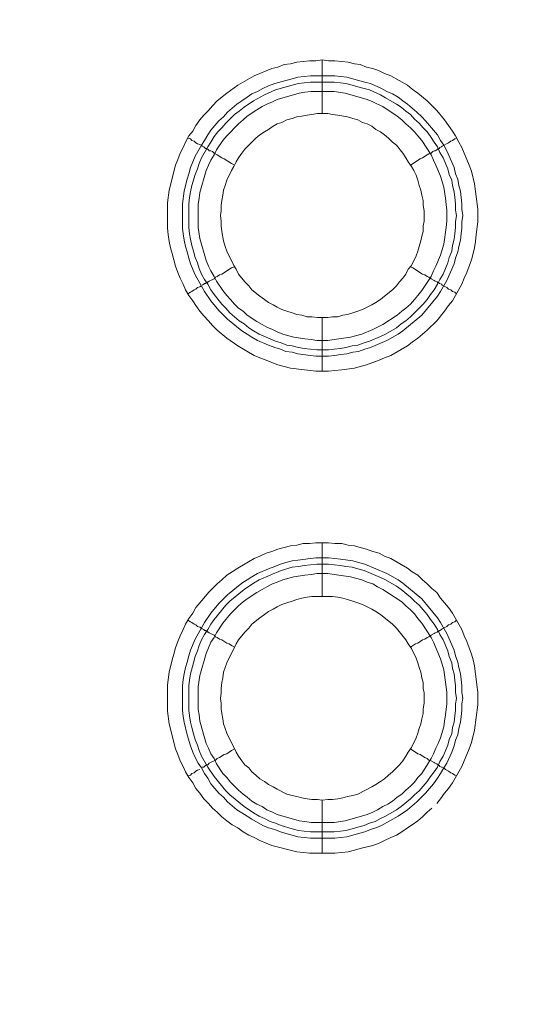
# Model space of a CAD drawing. Units: millimetres. Extents: x 902 to 5737, y 8259 to 13590.
# Drawn here: x 5216 to 5264, y 11784 to 11876 of the extents above; entities that cross this region are included whole.
import ezdxf

# ---------------------------------------------------------------- set-up
doc = ezdxf.new("R2010")
doc.units = ezdxf.units.MM
doc.header["$LTSCALE"] = 0.5
doc.layers.get('0').update_dxf_attribs({"lineweight": 0})

msp = doc.modelspace()

# ---------------------------------------------------------------- linework, layer by layer
at = {"color": 7}
for p, q in [((5244.456, 11867.19), (5244.456, 11872.202)), ((5243.35, 11870.728), (5245.635, 11870.728)), ((5244.456, 11848.174), (5244.456, 11843.162)), ((5244.456, 11822.157), (5244.456, 11827.168)), ((5244.456, 11803.141), (5244.456, 11798.202)), ((5243.35, 11800.192), (5245.561, 11800.192))]:
    msp.add_line(p, q, dxfattribs=at)
at = {"ltscale": 0.2, "extrusion": (-9.00927e-32, -2.22045e-16, -1)}
msp.add_lwpolyline([(-4974.659, 12680.659, 1), (-4974.659, 11354.659)], format="xyb", dxfattribs=at)
at = {"ltscale": 0.2}
msp.add_lwpolyline([(5689.659, 12017.659, -1), (4259.659, 12017.659, -1)], format="xyb", dxfattribs=at)
at = {"color": 7, "flags": 128}
for points in [[(5245.046, 11843.162), (5243.866, 11843.162), (5241.508, 11843.457), (5240.328, 11843.752), (5239.739, 11843.973), (5239.223, 11844.194), (5238.633, 11844.415), (5238.117, 11844.637), (5236.569, 11845.521), (5235.538, 11846.258), (5234.653, 11846.995), (5234.211, 11847.437), (5233.842, 11847.88), (5233.4, 11848.322), (5233.032, 11848.764), (5232.663, 11849.28), (5232.368, 11849.722), (5232, 11850.238), (5231.705, 11850.754), (5231.484, 11851.27), (5231.189, 11851.86), (5230.968, 11852.376), (5230.747, 11852.965), (5230.452, 11854.144), (5230.305, 11854.66), (5230.157, 11855.25), (5230.083, 11855.913), (5230.01, 11856.503), (5230.01, 11858.862), (5230.157, 11860.041), (5230.747, 11862.399), (5230.968, 11862.915), (5231.189, 11863.505), (5231.484, 11864.021), (5231.705, 11864.537), (5232, 11865.126), (5232.368, 11865.569), (5232.663, 11866.085), (5233.032, 11866.601), (5233.4, 11867.043), (5233.842, 11867.485), (5234.211, 11867.927), (5234.653, 11868.37), (5235.538, 11869.107), (5236.569, 11869.844), (5238.117, 11870.728), (5238.633, 11870.949), (5239.223, 11871.17), (5239.739, 11871.391), (5240.328, 11871.539), (5240.918, 11871.76), (5241.508, 11871.834), (5242.097, 11871.981), (5243.277, 11872.128), (5243.866, 11872.128), (5244.456, 11872.202)], [(5244.456, 11872.202), (5245.046, 11872.128), (5245.635, 11872.128), (5246.299, 11872.055), (5246.888, 11871.981), (5247.478, 11871.834), (5247.994, 11871.76), (5248.583, 11871.539), (5249.173, 11871.391), (5249.763, 11871.17), (5250.279, 11870.949), (5250.868, 11870.728), (5252.416, 11869.844), (5252.858, 11869.475), (5253.374, 11869.107), (5254.259, 11868.37), (5255.143, 11867.485), (5255.88, 11866.601), (5256.617, 11865.569), (5256.912, 11865.126), (5257.207, 11864.537), (5257.502, 11864.021), (5257.723, 11863.505), (5257.944, 11862.915), (5258.165, 11862.399), (5258.386, 11861.81), (5258.681, 11860.63), (5258.976, 11858.272), (5258.976, 11857.093), (5258.828, 11855.913), (5258.755, 11855.25), (5258.681, 11854.66), (5258.534, 11854.144), (5258.386, 11853.555), (5257.944, 11852.376), (5257.723, 11851.86), (5257.502, 11851.27), (5256.617, 11849.722), (5256.249, 11849.28), (5255.88, 11848.764), (5255.143, 11847.88), (5254.259, 11846.995), (5253.374, 11846.258), (5252.858, 11845.89), (5252.416, 11845.521), (5250.868, 11844.637), (5250.279, 11844.415), (5249.763, 11844.194), (5248.583, 11843.752), (5247.994, 11843.605), (5247.478, 11843.457), (5246.299, 11843.31), (5245.635, 11843.236), (5245.046, 11843.162)], [(5245.635, 11870.728), (5246.151, 11870.654), (5246.741, 11870.581), (5247.33, 11870.433), (5247.846, 11870.286), (5248.436, 11870.138), (5248.952, 11869.991), (5249.984, 11869.549), (5250.5, 11869.254), (5251.016, 11869.033), (5251.532, 11868.738), (5251.974, 11868.37), (5252.416, 11868.075), (5253.3, 11867.338), (5253.743, 11866.895), (5254.111, 11866.527), (5255.217, 11865.2), (5255.512, 11864.684), (5255.806, 11864.242), (5256.101, 11863.726), (5256.765, 11862.178), (5256.912, 11861.589), (5257.133, 11861.073), (5257.207, 11860.483), (5257.354, 11859.967), (5257.502, 11858.788), (5257.502, 11858.272), (5257.575, 11857.682), (5257.502, 11857.093), (5257.502, 11856.503), (5257.428, 11855.987), (5257.354, 11855.397), (5257.207, 11854.808), (5257.133, 11854.292), (5256.912, 11853.702), (5256.765, 11853.186), (5256.101, 11851.638), (5255.512, 11850.607), (5255.217, 11850.164), (5253.743, 11848.395), (5251.974, 11846.921), (5251.532, 11846.627), (5250.5, 11846.037), (5248.952, 11845.374), (5248.436, 11845.226), (5247.846, 11845.005), (5247.33, 11844.931), (5246.741, 11844.784), (5246.151, 11844.71), (5245.635, 11844.637), (5245.046, 11844.563), (5243.866, 11844.563), (5243.35, 11844.637), (5242.171, 11844.784), (5241.655, 11844.931), (5241.065, 11845.005), (5240.55, 11845.226), (5240.034, 11845.374), (5239.444, 11845.595), (5238.412, 11846.037), (5237.896, 11846.332), (5237.454, 11846.627), (5236.938, 11846.921), (5235.611, 11848.027), (5235.243, 11848.395), (5234.801, 11848.838), (5234.064, 11849.722), (5233.474, 11850.607), (5232.589, 11852.154), (5232.147, 11853.186), (5232, 11853.702), (5231.852, 11854.292), (5231.705, 11854.808), (5231.558, 11855.397), (5231.484, 11855.987), (5231.41, 11856.503), (5231.41, 11858.788), (5231.558, 11859.967), (5231.705, 11860.483), (5231.852, 11861.073), (5232, 11861.589), (5232.147, 11862.178), (5232.589, 11863.21), (5233.179, 11864.242), (5233.474, 11864.684), (5233.769, 11865.2), (5234.064, 11865.642), (5234.801, 11866.527), (5235.243, 11866.895), (5235.611, 11867.338), (5236.496, 11868.075), (5236.938, 11868.37), (5237.454, 11868.738), (5237.896, 11869.033), (5238.412, 11869.254), (5238.928, 11869.549), (5239.444, 11869.77), (5240.034, 11869.991), (5241.065, 11870.286), (5241.655, 11870.433), (5242.171, 11870.581), (5243.35, 11870.728)], [(5245.561, 11870.138), (5243.35, 11870.138), (5242.761, 11870.065), (5242.245, 11869.991), (5241.655, 11869.844), (5240.107, 11869.401), (5239.075, 11868.959), (5238.044, 11868.37), (5237.159, 11867.78), (5236.717, 11867.411), (5236.275, 11867.117), (5235.464, 11866.306), (5235.095, 11865.864), (5234.727, 11865.495), (5234.358, 11865.053), (5234.064, 11864.537), (5233.769, 11864.095), (5233.179, 11863.063), (5232.958, 11862.547), (5232.811, 11862.031), (5232.589, 11861.515), (5232.295, 11860.483), (5232.147, 11859.893), (5232.073, 11859.378), (5232, 11858.788), (5232, 11856.577), (5232.073, 11855.987), (5232.147, 11855.471), (5232.295, 11854.882), (5232.442, 11854.366), (5232.589, 11853.776), (5232.811, 11853.26), (5232.958, 11852.744), (5233.179, 11852.228), (5233.474, 11851.712), (5233.769, 11851.27), (5234.064, 11850.754), (5234.358, 11850.312), (5235.095, 11849.427), (5235.464, 11849.059), (5235.832, 11848.617), (5236.717, 11847.88), (5237.159, 11847.585), (5237.601, 11847.216), (5238.044, 11846.921), (5238.56, 11846.627), (5240.107, 11845.963), (5240.623, 11845.816), (5241.139, 11845.595), (5241.655, 11845.521), (5242.245, 11845.374), (5242.761, 11845.3), (5243.94, 11845.152), (5245.046, 11845.152)], [(5245.561, 11870.138), (5246.151, 11870.065), (5246.667, 11869.991), (5247.257, 11869.844), (5247.773, 11869.696), (5248.362, 11869.549), (5248.878, 11869.401), (5249.91, 11868.959), (5250.352, 11868.664), (5251.384, 11868.075), (5251.826, 11867.78), (5252.269, 11867.411), (5252.711, 11867.117), (5253.079, 11866.674), (5253.522, 11866.306), (5253.89, 11865.864), (5254.259, 11865.495), (5254.553, 11865.053), (5254.922, 11864.537), (5255.217, 11864.095), (5255.438, 11863.579), (5255.733, 11863.063), (5256.175, 11862.031), (5256.322, 11861.515), (5256.544, 11860.999), (5256.617, 11860.483), (5256.765, 11859.893), (5256.838, 11859.378), (5256.912, 11858.788), (5256.912, 11858.198), (5256.986, 11857.682), (5256.912, 11857.093), (5256.912, 11856.577), (5256.838, 11855.987), (5256.765, 11855.471), (5256.617, 11854.882), (5256.544, 11854.366), (5256.322, 11853.776), (5256.175, 11853.26), (5255.733, 11852.228), (5255.438, 11851.712), (5255.217, 11851.27), (5254.922, 11850.754), (5254.553, 11850.312), (5254.259, 11849.87), (5253.89, 11849.427), (5253.079, 11848.617), (5252.711, 11848.248), (5252.269, 11847.88), (5251.826, 11847.585), (5251.384, 11847.216), (5250.352, 11846.627), (5249.91, 11846.405), (5248.878, 11845.963), (5248.362, 11845.816), (5247.773, 11845.595), (5247.257, 11845.521), (5246.667, 11845.374), (5246.151, 11845.3), (5245.561, 11845.226), (5245.046, 11845.152)], [(5245.561, 11869.254), (5243.424, 11869.254), (5242.834, 11869.18), (5242.318, 11869.107), (5240.255, 11868.517), (5239.812, 11868.296), (5239.297, 11868.075), (5238.854, 11867.854), (5238.338, 11867.559), (5237.454, 11866.969), (5237.085, 11866.601), (5236.643, 11866.232), (5235.538, 11865.126), (5235.169, 11864.684), (5234.579, 11863.8), (5234.358, 11863.358), (5234.064, 11862.842), (5233.842, 11862.399), (5233.621, 11861.883), (5233.032, 11859.82), (5232.958, 11859.304), (5232.884, 11858.714), (5232.884, 11856.577), (5233.032, 11855.545), (5233.621, 11853.481), (5233.842, 11852.965), (5234.064, 11852.523), (5234.358, 11852.007), (5234.579, 11851.565), (5235.169, 11850.68), (5235.538, 11850.238), (5235.906, 11849.87), (5236.275, 11849.427), (5236.643, 11849.059), (5237.085, 11848.764), (5237.454, 11848.395), (5238.338, 11847.806), (5238.854, 11847.511), (5239.297, 11847.29), (5239.812, 11847.069), (5240.255, 11846.848), (5240.771, 11846.627), (5241.803, 11846.332), (5242.834, 11846.184), (5243.424, 11846.111), (5243.94, 11846.037), (5244.972, 11846.037), (5245.561, 11846.111), (5247.109, 11846.332), (5248.141, 11846.627), (5249.173, 11847.069), (5249.615, 11847.29), (5250.131, 11847.511), (5251.458, 11848.395), (5251.9, 11848.764), (5252.269, 11849.059), (5252.711, 11849.427), (5253.079, 11849.87), (5253.374, 11850.238), (5253.743, 11850.68), (5254.627, 11852.007), (5254.848, 11852.523), (5255.069, 11852.965), (5255.512, 11853.997), (5255.806, 11855.029), (5256.028, 11856.577), (5256.101, 11857.166), (5256.101, 11858.198), (5256.028, 11858.714), (5255.954, 11859.304), (5255.806, 11860.336), (5255.512, 11861.368), (5255.069, 11862.399), (5254.848, 11862.842), (5254.627, 11863.358), (5253.743, 11864.684), (5253.374, 11865.126), (5253.079, 11865.495), (5252.711, 11865.864), (5252.269, 11866.232), (5251.9, 11866.601), (5251.458, 11866.969), (5250.131, 11867.854), (5249.615, 11868.075), (5249.173, 11868.296), (5248.657, 11868.517), (5246.593, 11869.107), (5245.561, 11869.254)], [(5244.972, 11867.19), (5244.014, 11867.19), (5243.498, 11867.117), (5243.056, 11867.043), (5242.54, 11866.969), (5242.097, 11866.895), (5241.655, 11866.748), (5241.139, 11866.601), (5240.697, 11866.379), (5240.255, 11866.232), (5239.886, 11866.011), (5239.444, 11865.716), (5239.075, 11865.495), (5238.633, 11865.2), (5238.265, 11864.905), (5237.601, 11864.242), (5237.233, 11863.874), (5236.938, 11863.505), (5236.643, 11863.063), (5236.422, 11862.694), (5236.201, 11862.252), (5235.98, 11861.883), (5235.538, 11860.999), (5235.39, 11860.483), (5235.243, 11860.041), (5235.169, 11859.599), (5235.095, 11859.083), (5235.022, 11858.64), (5235.022, 11858.125), (5234.948, 11857.682), (5235.022, 11857.166), (5235.022, 11856.724), (5235.095, 11856.208), (5235.243, 11855.324), (5235.39, 11854.808), (5235.538, 11854.366), (5236.201, 11853.039), (5236.422, 11852.67), (5236.643, 11852.228), (5237.233, 11851.491), (5237.601, 11851.123), (5237.896, 11850.754), (5238.633, 11850.164), (5239.075, 11849.87), (5239.444, 11849.575), (5239.886, 11849.354), (5240.255, 11849.133), (5240.697, 11848.911), (5241.139, 11848.764), (5241.655, 11848.617), (5242.097, 11848.469), (5242.54, 11848.395), (5243.056, 11848.248), (5243.498, 11848.248), (5244.014, 11848.174), (5244.972, 11848.174)], [(5244.972, 11848.174), (5245.414, 11848.248), (5245.93, 11848.248), (5246.372, 11848.395), (5246.814, 11848.469), (5247.33, 11848.617), (5247.773, 11848.764), (5248.215, 11848.911), (5249.099, 11849.354), (5249.468, 11849.575), (5249.91, 11849.87), (5250.279, 11850.164), (5251.016, 11850.754), (5251.384, 11851.123), (5251.679, 11851.491), (5251.974, 11851.86), (5252.269, 11852.228), (5252.49, 11852.67), (5252.785, 11853.039), (5253.227, 11853.923), (5253.374, 11854.366), (5253.522, 11854.808), (5253.669, 11855.324), (5253.743, 11855.766), (5253.89, 11856.208), (5253.89, 11856.724), (5253.964, 11857.166), (5253.964, 11858.125), (5253.89, 11858.64), (5253.89, 11859.083), (5253.743, 11859.599), (5253.669, 11860.041), (5253.522, 11860.483), (5253.374, 11860.999), (5253.227, 11861.441), (5253.006, 11861.883), (5252.785, 11862.252), (5252.49, 11862.694), (5252.269, 11863.063), (5251.974, 11863.505), (5251.384, 11864.242), (5251.016, 11864.537), (5250.647, 11864.905), (5250.279, 11865.2), (5249.91, 11865.495), (5249.468, 11865.716), (5249.099, 11866.011), (5248.657, 11866.232), (5248.215, 11866.379), (5247.773, 11866.601), (5247.33, 11866.748), (5246.814, 11866.895), (5245.93, 11867.043), (5245.414, 11867.117), (5244.972, 11867.19)], [(5231.926, 11864.905), (5232.147, 11864.832), (5232.295, 11864.684), (5232.516, 11864.611), (5232.663, 11864.463), (5232.811, 11864.389), (5233.032, 11864.316), (5233.179, 11864.242), (5233.253, 11864.168), (5233.4, 11864.095), (5233.474, 11864.021), (5233.548, 11863.947), (5233.695, 11863.947), (5233.695, 11863.874), (5233.769, 11863.874), (5233.842, 11863.8), (5233.916, 11863.726), (5234.064, 11863.726), (5234.211, 11863.652), (5234.358, 11863.505), (5234.653, 11863.358), (5235.095, 11863.063), (5235.316, 11862.989), (5235.98, 11862.547), (5236.275, 11862.399)], [(5256.986, 11864.905), (5256.838, 11864.832), (5256.617, 11864.684), (5256.47, 11864.611), (5256.249, 11864.463), (5255.659, 11864.168), (5255.585, 11864.095), (5255.438, 11864.021), (5255.364, 11863.947), (5255.291, 11863.947), (5255.143, 11863.8), (5254.996, 11863.726), (5254.922, 11863.726), (5254.775, 11863.652), (5254.627, 11863.505), (5254.406, 11863.431), (5254.259, 11863.358), (5253.816, 11863.063), (5253.595, 11862.989), (5252.711, 11862.399)], [(5233.253, 11851.196), (5233.4, 11851.27), (5233.474, 11851.344), (5233.548, 11851.344), (5233.621, 11851.417), (5233.695, 11851.417), (5233.769, 11851.491), (5233.842, 11851.491), (5233.916, 11851.565), (5234.358, 11851.786), (5234.506, 11851.933), (5234.653, 11852.007), (5234.874, 11852.154), (5235.095, 11852.228), (5235.98, 11852.818), (5236.275, 11852.891)], [(5256.986, 11850.386), (5256.838, 11850.533), (5256.617, 11850.607), (5256.47, 11850.754), (5256.249, 11850.828), (5256.101, 11850.975), (5255.659, 11851.196), (5255.585, 11851.27), (5255.438, 11851.344), (5255.364, 11851.344), (5255.364, 11851.417), (5255.217, 11851.417), (5255.217, 11851.491), (5255.143, 11851.491), (5254.996, 11851.565), (5254.922, 11851.638), (5254.627, 11851.786), (5254.406, 11851.933), (5254.259, 11852.007), (5254.038, 11852.154), (5253.816, 11852.228), (5252.932, 11852.818), (5252.711, 11852.891)], [(5231.926, 11850.386), (5232.147, 11850.533), (5232.295, 11850.607), (5232.516, 11850.754), (5232.663, 11850.828), (5232.811, 11850.975), (5233.032, 11851.049), (5233.179, 11851.123)], [(5245.635, 11798.202), (5243.277, 11798.202), (5242.097, 11798.35), (5239.739, 11798.939), (5239.223, 11799.161), (5238.633, 11799.382), (5238.117, 11799.677), (5237.601, 11799.898), (5237.085, 11800.192), (5236.569, 11800.561), (5236.054, 11800.856), (5235.538, 11801.224), (5235.095, 11801.593), (5234.653, 11802.035), (5234.211, 11802.404), (5233.842, 11802.846), (5233.4, 11803.288), (5233.032, 11803.804), (5232.663, 11804.246), (5232.368, 11804.762), (5232, 11805.278), (5231.705, 11805.794), (5231.484, 11806.31), (5231.189, 11806.826), (5230.968, 11807.416), (5230.747, 11807.931), (5230.157, 11810.29), (5230.01, 11811.469), (5230.01, 11813.902), (5230.157, 11815.081), (5230.452, 11816.26), (5230.599, 11816.776), (5230.747, 11817.366), (5230.968, 11817.955), (5231.189, 11818.471), (5231.484, 11819.061), (5231.705, 11819.577), (5232, 11820.093), (5232.368, 11820.609), (5232.663, 11821.125), (5233.4, 11822.009), (5233.842, 11822.525), (5234.653, 11823.336), (5235.095, 11823.704), (5235.538, 11824.147), (5236.054, 11824.441), (5236.569, 11824.81), (5238.117, 11825.694), (5238.633, 11825.915), (5239.223, 11826.21), (5239.739, 11826.358), (5240.328, 11826.579), (5241.508, 11826.874), (5242.097, 11826.947), (5242.687, 11827.095), (5243.277, 11827.095), (5243.866, 11827.168), (5245.046, 11827.168)], [(5245.046, 11827.168), (5245.635, 11827.095), (5246.299, 11827.095), (5246.888, 11826.947), (5247.478, 11826.874), (5247.994, 11826.726), (5248.583, 11826.579), (5249.173, 11826.358), (5249.763, 11826.21), (5250.279, 11825.915), (5250.868, 11825.694), (5252.416, 11824.81), (5252.858, 11824.441), (5253.374, 11824.147), (5253.816, 11823.704), (5254.259, 11823.336), (5254.701, 11822.894), (5255.143, 11822.525), (5255.512, 11822.009), (5256.249, 11821.125), (5256.617, 11820.609), (5257.502, 11819.061), (5257.723, 11818.471), (5257.944, 11817.955), (5258.386, 11816.776), (5258.534, 11816.26), (5258.681, 11815.671), (5258.902, 11813.902), (5258.976, 11813.238), (5258.976, 11812.059), (5258.681, 11809.7), (5258.386, 11808.521), (5258.165, 11807.931), (5257.944, 11807.416), (5257.723, 11806.826), (5257.502, 11806.31), (5256.617, 11804.762), (5256.249, 11804.246), (5255.88, 11803.804), (5255.512, 11803.288), (5255.143, 11802.846)], [(5245.046, 11825.768), (5245.635, 11825.694), (5246.151, 11825.621), (5247.33, 11825.473), (5247.846, 11825.326), (5248.436, 11825.178), (5250.5, 11824.294), (5251.532, 11823.704), (5251.974, 11823.41), (5253.743, 11821.935), (5255.217, 11820.166), (5255.512, 11819.724), (5256.101, 11818.692), (5256.765, 11817.145), (5256.912, 11816.629), (5257.133, 11816.039), (5257.207, 11815.523), (5257.354, 11814.933), (5257.428, 11814.418), (5257.502, 11813.828), (5257.502, 11813.238), (5257.575, 11812.649), (5257.502, 11812.133), (5257.502, 11811.543), (5257.428, 11810.953), (5257.354, 11810.437), (5257.207, 11809.848), (5257.133, 11809.258), (5256.912, 11808.742), (5256.765, 11808.226), (5256.544, 11807.637), (5256.101, 11806.605), (5255.806, 11806.163), (5255.512, 11805.647), (5255.217, 11805.204), (5254.848, 11804.688), (5254.111, 11803.804), (5253.3, 11802.993), (5252.416, 11802.256), (5251.532, 11801.667), (5249.984, 11800.782), (5249.468, 11800.561), (5248.952, 11800.414), (5248.436, 11800.192), (5247.846, 11800.045), (5247.33, 11799.898), (5246.741, 11799.75), (5246.151, 11799.677), (5245.635, 11799.603), (5243.35, 11799.603), (5242.171, 11799.75), (5241.655, 11799.898), (5241.065, 11800.045), (5240.55, 11800.192), (5240.034, 11800.414), (5239.444, 11800.561), (5238.928, 11800.782), (5237.896, 11801.372), (5237.454, 11801.667), (5236.938, 11801.961), (5236.496, 11802.256), (5235.611, 11802.993), (5235.243, 11803.435), (5234.801, 11803.804), (5234.064, 11804.688), (5233.769, 11805.204), (5233.474, 11805.647), (5233.179, 11806.163), (5232.884, 11806.605), (5232.589, 11807.121), (5232.368, 11807.637), (5232.147, 11808.226), (5231.852, 11809.258), (5231.558, 11810.437), (5231.484, 11810.953), (5231.41, 11811.543), (5231.41, 11813.828), (5231.484, 11814.418), (5231.558, 11814.933), (5231.705, 11815.523), (5231.852, 11816.039), (5232, 11816.629), (5232.147, 11817.145), (5232.589, 11818.176), (5233.474, 11819.724), (5234.064, 11820.609), (5234.801, 11821.493), (5235.611, 11822.304), (5236.938, 11823.41), (5237.454, 11823.704), (5237.896, 11823.999), (5238.412, 11824.294), (5239.444, 11824.736), (5240.034, 11824.957), (5240.55, 11825.178), (5241.065, 11825.326), (5241.655, 11825.473), (5242.171, 11825.547), (5243.35, 11825.694), (5243.866, 11825.768), (5245.046, 11825.768)], [(5245.046, 11825.178), (5243.94, 11825.178), (5242.761, 11825.031), (5242.245, 11824.957), (5241.655, 11824.884), (5240.623, 11824.589), (5238.56, 11823.704), (5238.044, 11823.41), (5237.159, 11822.82), (5235.832, 11821.714), (5235.464, 11821.346), (5234.358, 11820.019), (5234.064, 11819.577), (5233.769, 11819.061), (5233.474, 11818.619), (5233.179, 11818.103), (5232.958, 11817.587), (5232.811, 11817.071), (5232.589, 11816.555), (5232.442, 11815.965), (5232.147, 11814.933), (5232.073, 11814.344), (5232, 11813.828), (5232, 11811.543), (5232.073, 11811.027), (5232.147, 11810.437), (5232.295, 11809.922), (5232.442, 11809.332), (5232.589, 11808.816), (5232.811, 11808.3), (5232.958, 11807.784), (5233.179, 11807.268), (5233.769, 11806.236), (5234.358, 11805.352), (5235.464, 11804.025), (5235.832, 11803.657), (5237.159, 11802.551), (5238.044, 11801.961), (5238.56, 11801.667), (5239.075, 11801.445), (5239.591, 11801.151), (5240.107, 11801.003), (5240.623, 11800.782), (5241.655, 11800.487), (5242.245, 11800.34), (5242.761, 11800.266), (5243.35, 11800.192)], [(5245.046, 11825.178), (5245.561, 11825.105), (5246.151, 11825.031), (5246.667, 11824.957), (5247.257, 11824.884), (5247.773, 11824.736), (5248.362, 11824.589), (5249.91, 11823.925), (5250.352, 11823.704), (5251.384, 11823.115), (5251.826, 11822.82), (5252.711, 11822.083), (5253.079, 11821.714), (5253.522, 11821.346), (5254.259, 11820.461), (5254.553, 11820.019), (5254.922, 11819.577), (5255.217, 11819.061), (5255.438, 11818.619), (5255.733, 11818.103), (5256.175, 11817.071), (5256.322, 11816.555), (5256.544, 11815.965), (5256.617, 11815.449), (5256.765, 11814.933), (5256.838, 11814.344), (5256.912, 11813.828), (5256.912, 11813.238), (5256.986, 11812.649), (5256.912, 11812.133), (5256.912, 11811.543), (5256.838, 11811.027), (5256.765, 11810.437), (5256.617, 11809.922), (5256.544, 11809.332), (5256.322, 11808.816), (5256.175, 11808.3), (5255.733, 11807.268), (5255.438, 11806.752), (5255.217, 11806.236), (5254.922, 11805.794), (5254.553, 11805.352), (5254.259, 11804.91), (5253.522, 11804.025), (5253.079, 11803.657), (5252.711, 11803.288), (5251.826, 11802.551), (5251.384, 11802.256), (5250.352, 11801.667), (5249.91, 11801.445), (5249.394, 11801.151), (5248.878, 11801.003), (5248.362, 11800.782), (5247.773, 11800.635), (5247.257, 11800.487), (5246.667, 11800.34), (5246.151, 11800.266), (5245.561, 11800.192)], [(5244.972, 11824.294), (5243.94, 11824.294), (5243.424, 11824.22), (5242.834, 11824.147), (5241.803, 11823.999), (5240.771, 11823.704), (5240.255, 11823.483), (5239.812, 11823.336), (5239.297, 11823.041), (5238.854, 11822.82), (5238.338, 11822.525), (5237.454, 11821.935), (5237.085, 11821.641), (5236.643, 11821.272), (5235.906, 11820.535), (5235.169, 11819.651), (5234.579, 11818.766), (5234.358, 11818.324), (5234.064, 11817.882), (5233.621, 11816.85), (5233.032, 11814.786), (5232.884, 11813.754), (5232.884, 11811.617), (5232.958, 11811.101), (5233.032, 11810.511), (5233.621, 11808.447), (5233.842, 11808.005), (5234.064, 11807.489), (5234.358, 11807.047), (5234.579, 11806.531), (5235.169, 11805.647), (5235.538, 11805.278), (5235.906, 11804.836), (5236.275, 11804.467), (5236.643, 11804.099), (5237.085, 11803.73), (5237.454, 11803.435), (5237.896, 11803.067), (5238.338, 11802.772), (5238.854, 11802.551), (5239.297, 11802.256), (5239.812, 11802.035), (5240.255, 11801.814), (5242.318, 11801.224), (5242.834, 11801.151), (5243.424, 11801.077), (5245.561, 11801.077), (5246.593, 11801.224), (5248.657, 11801.814), (5249.173, 11802.035), (5249.615, 11802.256), (5250.131, 11802.551), (5250.573, 11802.772), (5251.016, 11803.067), (5251.458, 11803.435), (5251.9, 11803.73), (5252.269, 11804.099), (5252.711, 11804.467), (5253.079, 11804.836), (5253.374, 11805.278), (5253.743, 11805.647), (5254.332, 11806.531), (5254.627, 11807.047), (5254.848, 11807.489), (5255.069, 11808.005), (5255.291, 11808.447), (5255.512, 11808.963), (5255.806, 11809.995), (5255.88, 11810.511), (5255.954, 11811.101), (5256.101, 11812.133), (5256.101, 11813.238), (5255.806, 11815.302), (5255.512, 11816.334), (5254.848, 11817.882), (5254.627, 11818.324), (5253.743, 11819.651), (5253.374, 11820.093), (5253.079, 11820.535), (5252.711, 11820.904), (5252.269, 11821.272), (5251.9, 11821.641), (5250.131, 11822.82), (5249.615, 11823.041), (5249.173, 11823.336), (5248.657, 11823.483), (5248.141, 11823.704), (5247.109, 11823.999), (5245.561, 11824.22), (5244.972, 11824.294)], [(5245.414, 11822.157), (5243.498, 11822.157), (5243.056, 11822.083), (5242.54, 11822.009), (5242.097, 11821.862), (5241.655, 11821.714), (5241.139, 11821.567), (5240.697, 11821.419), (5240.255, 11821.198), (5239.886, 11820.977), (5239.444, 11820.756), (5239.075, 11820.461), (5238.633, 11820.166), (5237.896, 11819.577), (5237.601, 11819.208), (5237.233, 11818.84), (5236.643, 11818.103), (5236.422, 11817.734), (5235.538, 11815.965), (5235.39, 11815.523), (5235.243, 11815.081), (5235.169, 11814.565), (5235.095, 11814.123), (5235.022, 11813.607), (5235.022, 11813.165), (5234.948, 11812.649), (5235.022, 11812.206), (5235.022, 11811.69), (5235.095, 11811.248), (5235.169, 11810.732), (5235.243, 11810.29), (5235.39, 11809.848), (5235.538, 11809.406), (5236.422, 11807.637), (5236.643, 11807.268), (5236.938, 11806.826), (5237.233, 11806.457), (5237.601, 11806.163), (5237.896, 11805.794), (5238.265, 11805.499), (5238.633, 11805.131), (5239.075, 11804.91), (5239.444, 11804.615), (5239.886, 11804.394), (5240.255, 11804.173), (5241.139, 11803.73), (5241.655, 11803.583), (5242.097, 11803.509), (5242.54, 11803.362), (5243.056, 11803.288), (5243.498, 11803.214), (5244.014, 11803.214), (5244.456, 11803.141)], [(5244.456, 11803.141), (5244.972, 11803.214), (5245.414, 11803.214), (5245.93, 11803.288), (5246.372, 11803.362), (5246.814, 11803.509), (5247.33, 11803.583), (5247.773, 11803.73), (5249.099, 11804.394), (5249.468, 11804.615), (5249.91, 11804.91), (5250.279, 11805.131), (5250.647, 11805.499), (5251.016, 11805.794), (5251.679, 11806.457), (5251.974, 11806.826), (5252.269, 11807.268), (5252.49, 11807.637), (5252.785, 11808.079), (5253.227, 11808.963), (5253.374, 11809.406), (5253.522, 11809.848), (5253.669, 11810.29), (5253.743, 11810.732), (5253.89, 11811.248), (5253.89, 11811.69), (5253.964, 11812.206), (5253.964, 11813.165), (5253.89, 11813.607), (5253.89, 11814.123), (5253.743, 11814.565), (5253.669, 11815.081), (5253.522, 11815.523), (5253.374, 11815.965), (5253.227, 11816.408), (5252.785, 11817.292), (5252.49, 11817.734), (5252.269, 11818.103), (5251.384, 11819.208), (5251.016, 11819.577), (5249.91, 11820.461), (5249.468, 11820.756), (5249.099, 11820.977), (5248.215, 11821.419), (5247.773, 11821.567), (5247.33, 11821.714), (5246.814, 11821.862), (5246.372, 11822.009), (5245.93, 11822.083), (5245.414, 11822.157)], [(5231.926, 11819.945), (5232.147, 11819.798), (5232.295, 11819.724), (5232.516, 11819.577), (5232.663, 11819.503), (5232.811, 11819.356), (5233.032, 11819.282), (5233.179, 11819.208), (5233.253, 11819.135), (5233.4, 11819.061), (5233.474, 11818.987), (5233.548, 11818.987), (5233.621, 11818.914), (5233.695, 11818.914), (5233.769, 11818.84), (5233.842, 11818.84), (5233.916, 11818.766), (5234.358, 11818.545), (5234.506, 11818.398), (5234.653, 11818.324), (5234.874, 11818.176), (5235.095, 11818.103), (5235.538, 11817.808), (5235.759, 11817.734), (5235.98, 11817.587), (5236.275, 11817.439)], [(5256.986, 11819.945), (5256.838, 11819.798), (5256.617, 11819.724), (5256.47, 11819.577), (5256.249, 11819.503), (5256.101, 11819.356), (5255.659, 11819.135), (5255.585, 11819.061), (5255.438, 11818.987), (5255.364, 11818.987), (5255.364, 11818.914), (5255.217, 11818.914), (5255.217, 11818.84), (5255.143, 11818.84), (5254.996, 11818.766), (5254.922, 11818.692), (5254.627, 11818.545), (5254.406, 11818.398), (5254.259, 11818.324), (5254.038, 11818.176), (5253.816, 11818.103), (5253.374, 11817.808), (5253.153, 11817.734), (5252.711, 11817.439)], [(5233.253, 11806.236), (5233.4, 11806.236), (5233.548, 11806.384), (5233.621, 11806.384), (5233.621, 11806.457), (5233.769, 11806.457), (5233.916, 11806.605), (5234.506, 11806.9), (5234.653, 11807.047), (5234.874, 11807.121), (5235.316, 11807.416), (5235.538, 11807.489), (5235.98, 11807.784), (5236.275, 11807.931)], [(5256.986, 11805.426), (5256.838, 11805.499), (5256.617, 11805.647), (5256.47, 11805.72), (5256.249, 11805.868), (5255.954, 11806.015), (5255.806, 11806.163), (5255.659, 11806.236), (5255.585, 11806.236), (5255.438, 11806.31), (5255.364, 11806.384), (5255.291, 11806.384), (5255.291, 11806.457), (5255.217, 11806.457), (5255.143, 11806.531), (5254.996, 11806.605), (5254.922, 11806.679), (5254.627, 11806.826), (5254.406, 11806.9), (5254.259, 11807.047), (5254.038, 11807.121), (5253.595, 11807.416), (5253.374, 11807.489), (5252.711, 11807.931)], [(5231.926, 11805.426), (5232.147, 11805.499), (5232.295, 11805.647), (5232.516, 11805.72), (5232.663, 11805.868), (5232.811, 11805.941), (5233.032, 11806.015)], [(5254.701, 11802.404), (5254.259, 11802.035), (5253.816, 11801.593), (5253.374, 11801.224), (5252.858, 11800.856), (5252.416, 11800.561), (5251.9, 11800.192), (5251.384, 11799.898), (5250.868, 11799.677), (5250.279, 11799.382), (5249.763, 11799.161), (5249.173, 11798.939), (5247.994, 11798.645), (5247.478, 11798.497), (5246.888, 11798.35), (5246.299, 11798.276), (5245.635, 11798.202)]]:
    msp.add_lwpolyline(points, dxfattribs=at)

doc.saveas('drawing.dxf')
